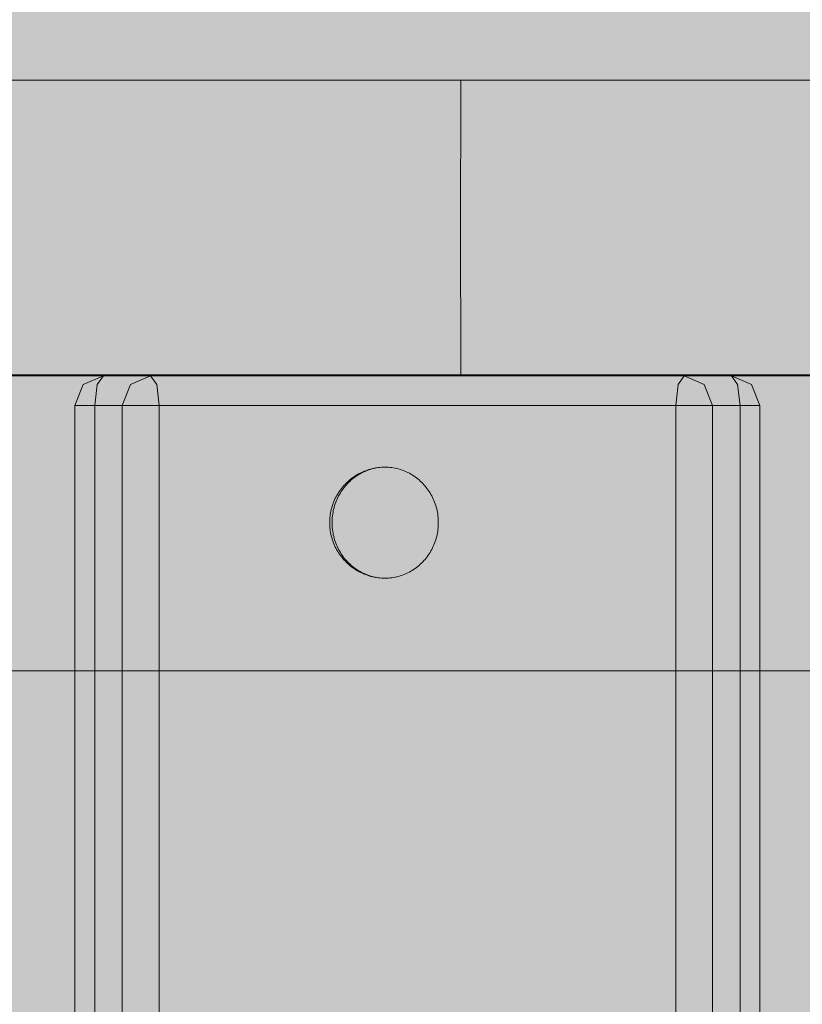
# Model space of a CAD drawing. Units: millimetres. Extents: x 14741 to 36991, y -6103 to 6142.
# Drawn here: x 36550 to 36656, y -3436 to -3303 of the extents above; entities that cross this region are included whole.
import ezdxf

# ---------------------------------------------------------------- set-up
doc = ezdxf.new("R2010")
doc.units = ezdxf.units.MM
doc.header["$MEASUREMENT"] = 0
doc.layers.add('2D - Ogólne_Nr_pióra__98', color=154, linetype='Continuous', lineweight=13)
doc.layers.add('Wnętrze - Umeblowanie_Nr_pióra__1', color=7, linetype='Continuous', lineweight=13)
doc.layers.add('Wnętrze - Umeblowanie', color=7, linetype='Continuous')

# ---------------------------------------------------------------- blocks, each defined once
blk = doc.blocks.new('Lo')
at = {"layer": 'Wnętrze - Umeblowanie_Nr_pióra__1', "linetype": 'Continuous'}
for p, q in [((267.65, 44), (267.65, 1641.12)), ((270.32, 44), (270.32, 1641.12)), ((274.04, 44), (274.04, 1641.12)), ((279.03, 1641.12), (279.03, 44)), ((348.78, 44), (348.78, 1641.12)), ((353.77, 1641.12), (353.77, 44)), ((357.49, 1641.12), (357.49, 44)), ((360.16, 1641.12), (360.16, 44)), ((256.78, 79.83), (262.24, 79.83)), ((262.24, 79.83), (267.8, 79.83)), ((267.8, 79.83), (273.45, 79.83)), ((273.45, 79.83), (279.2, 79.83)), ((279.2, 79.83), (285.02, 79.83)), ((285.02, 79.83), (290.92, 79.83)), ((290.92, 79.83), (296.9, 79.83)), ((296.9, 79.83), (302.94, 79.83)), ((302.94, 79.83), (309.03, 79.83)), ((309.03, 79.83), (315.18, 79.83)), ((315.18, 79.83), (321.38, 79.83)), ((321.38, 79.83), (327.62, 79.83)), ((327.62, 79.83), (333.89, 79.83)), ((333.89, 79.83), (340.19, 79.83)), ((340.19, 79.83), (346.51, 79.83)), ((346.51, 79.83), (352.84, 79.83)), ((352.84, 79.83), (359.19, 79.83)), ((359.19, 79.83), (365.53, 79.83)), ((365.53, 79.83), (371.87, 79.83)), ((315, 66.51), (315.21, 66.61)), ((315.21, 66.61), (315.41, 66.71)), ((315.41, 66.71), (315.62, 66.8)), ((315.62, 66.8), (315.83, 66.88)), ((315.83, 66.88), (316.05, 66.96)), ((316.05, 66.96), (316.26, 67.03)), ((316.26, 67.03), (316.48, 67.09)), ((316.48, 67.09), (316.7, 67.15)), ((316.7, 67.15), (316.92, 67.19)), ((316.92, 67.19), (317.14, 67.23)), ((317.14, 67.23), (317.36, 67.27)), ((317.36, 67.27), (317.59, 67.29)), ((317.59, 67.29), (317.81, 67.31)), ((317.81, 67.31), (318.04, 67.32)), ((318.04, 67.32), (318.26, 67.33)), ((318.26, 67.33), (318.49, 67.32)), ((318.49, 67.32), (318.71, 67.31)), ((318.78, 67.31), (318.71, 67.31)), ((318.78, 67.31), (319.01, 67.29)), ((319.01, 67.29), (319.23, 67.26)), ((319.23, 67.26), (319.45, 67.23)), ((319.52, 67.22), (319.45, 67.23)), ((319.52, 67.22), (319.74, 67.18)), ((319.61, 67.19), (319.83, 67.15)), ((319.74, 67.18), (319.96, 67.13)), ((319.83, 67.15), (320.05, 67.09)), ((319.96, 67.13), (320.18, 67.08)), ((320.05, 67.09), (320.27, 67.03)), ((320.24, 67.06), (320.18, 67.08)), ((320.24, 67.06), (320.46, 67)), ((320.27, 67.03), (320.48, 66.96)), ((320.46, 67), (320.68, 66.93)), ((320.48, 66.96), (320.69, 66.88)), ((320.68, 66.93), (320.89, 66.85)), ((320.69, 66.88), (320.9, 66.8)), ((320.89, 66.85), (321.1, 66.77)), ((320.9, 66.8), (321.11, 66.71)), ((321.16, 66.74), (321.1, 66.77)), ((321.11, 66.71), (321.32, 66.61)), ((321.16, 66.74), (321.36, 66.65)), ((321.32, 66.61), (321.52, 66.51)), ((321.36, 66.65), (321.57, 66.56)), ((321.57, 66.56), (321.77, 66.46)), ((313.19, 65.13), (313.35, 65.29)), ((313.35, 65.29), (313.52, 65.45)), ((313.52, 65.45), (313.69, 65.6)), ((313.69, 65.6), (313.86, 65.75)), ((313.86, 65.75), (314.04, 65.89)), ((314.04, 65.89), (314.23, 66.03)), ((314.23, 66.03), (314.42, 66.16)), ((314.42, 66.16), (314.61, 66.28)), ((314.61, 66.28), (314.81, 66.4)), ((314.81, 66.4), (315, 66.51)), ((321.52, 66.51), (321.72, 66.4)), ((321.72, 66.4), (321.92, 66.28)), ((321.77, 66.46), (321.97, 66.35)), ((321.92, 66.28), (322.11, 66.16)), ((322.02, 66.32), (321.97, 66.35)), ((322.02, 66.32), (322.21, 66.2)), ((322.11, 66.16), (322.3, 66.03)), ((322.21, 66.2), (322.4, 66.08)), ((322.3, 66.03), (322.48, 65.89)), ((322.4, 66.08), (322.59, 65.95)), ((322.48, 65.89), (322.66, 65.75)), ((322.63, 65.92), (322.59, 65.95)), ((322.63, 65.92), (322.81, 65.79)), ((322.66, 65.75), (322.84, 65.6)), ((322.81, 65.79), (322.99, 65.65)), ((322.84, 65.6), (323.01, 65.45)), ((322.99, 65.65), (323.16, 65.5)), ((323.01, 65.45), (323.18, 65.29)), ((323.16, 65.5), (323.33, 65.35)), ((323.18, 65.29), (323.34, 65.13)), ((323.33, 65.35), (323.5, 65.2)), ((312.2, 63.84), (312.33, 64.04)), ((312.33, 64.04), (312.46, 64.23)), ((312.46, 64.23), (312.59, 64.42)), ((312.59, 64.42), (312.73, 64.61)), ((312.73, 64.61), (312.88, 64.79)), ((312.88, 64.79), (313.03, 64.96)), ((313.03, 64.96), (313.19, 65.13)), ((323.34, 65.13), (323.49, 64.96)), ((323.49, 64.96), (323.65, 64.79)), ((323.53, 65.16), (323.5, 65.2)), ((323.53, 65.16), (323.69, 65)), ((323.65, 64.79), (323.79, 64.61)), ((323.69, 65), (323.84, 64.84)), ((323.79, 64.61), (323.93, 64.42)), ((323.84, 64.84), (323.99, 64.67)), ((323.93, 64.42), (324.07, 64.23)), ((323.99, 64.67), (324.13, 64.49)), ((324.07, 64.23), (324.2, 64.04)), ((324.13, 64.49), (324.27, 64.31)), ((324.2, 64.04), (324.32, 63.84)), ((324.3, 64.28), (324.27, 64.31)), ((324.3, 64.28), (324.43, 64.1)), ((324.43, 64.1), (324.55, 63.91)), ((324.55, 63.91), (324.67, 63.72)), ((311.51, 62.37), (311.59, 62.59)), ((311.59, 62.59), (311.68, 62.8)), ((311.68, 62.8), (311.77, 63.02)), ((311.77, 63.02), (311.87, 63.23)), ((311.87, 63.23), (311.97, 63.44)), ((311.97, 63.44), (312.09, 63.64)), ((312.09, 63.64), (312.2, 63.84)), ((324.32, 63.84), (324.44, 63.64)), ((324.44, 63.64), (324.55, 63.44)), ((324.55, 63.44), (324.66, 63.23)), ((324.66, 63.23), (324.76, 63.02)), ((324.67, 63.72), (324.79, 63.52)), ((324.76, 63.02), (324.85, 62.8)), ((324.79, 63.52), (324.9, 63.33)), ((324.85, 62.8), (324.94, 62.59)), ((324.9, 63.33), (325, 63.12)), ((324.94, 62.59), (325.02, 62.37)), ((325, 63.12), (325.09, 62.92)), ((325.11, 62.89), (325.09, 62.92)), ((325.11, 62.89), (325.2, 62.69)), ((325.2, 62.69), (325.28, 62.48)), ((311.17, 61), (311.21, 61.23)), ((311.21, 61.23), (311.26, 61.46)), ((311.26, 61.46), (311.31, 61.69)), ((311.31, 61.69), (311.37, 61.92)), ((311.37, 61.92), (311.44, 62.14)), ((311.44, 62.14), (311.51, 62.37)), ((325.02, 62.37), (325.09, 62.14)), ((325.09, 62.14), (325.15, 61.92)), ((325.15, 61.92), (325.21, 61.69)), ((325.21, 61.69), (325.27, 61.46)), ((325.27, 61.46), (325.31, 61.23)), ((325.28, 62.48), (325.35, 62.27)), ((325.31, 61.23), (325.35, 61)), ((325.35, 62.27), (325.43, 62.05)), ((325.43, 62.05), (325.49, 61.84)), ((325.49, 61.84), (325.55, 61.62)), ((325.55, 61.62), (325.6, 61.4)), ((325.6, 61.4), (325.64, 61.18)), ((311.09, 60.06), (311.1, 60.3)), ((311.09, 59.83), (311.09, 60.06)), ((311.1, 60.3), (311.12, 60.53)), ((311.12, 60.53), (311.14, 60.77)), ((311.14, 60.77), (311.17, 61)), ((325.35, 61), (325.38, 60.77)), ((325.38, 60.77), (325.41, 60.53)), ((325.41, 60.53), (325.43, 60.3)), ((325.43, 60.3), (325.44, 60.06)), ((325.44, 60.06), (325.44, 59.83)), ((325.64, 61.18), (325.68, 60.95)), ((325.68, 60.95), (325.71, 60.73)), ((325.71, 60.73), (325.73, 60.5)), ((325.73, 60.5), (325.75, 60.28)), ((325.75, 60.28), (325.76, 60.05)), ((325.76, 60.05), (325.76, 59.83)), ((311.09, 59.59), (311.09, 59.83)), ((311.1, 59.35), (311.09, 59.59)), ((311.12, 59.12), (311.1, 59.35)), ((311.14, 58.89), (311.12, 59.12)), ((311.17, 58.65), (311.14, 58.89)), ((311.21, 58.42), (311.17, 58.65)), ((325.35, 58.65), (325.31, 58.42)), ((325.38, 58.89), (325.35, 58.65)), ((325.41, 59.12), (325.38, 58.89)), ((325.43, 59.35), (325.41, 59.12)), ((325.44, 59.59), (325.43, 59.35)), ((325.44, 59.83), (325.44, 59.59)), ((325.68, 58.7), (325.64, 58.48)), ((325.71, 58.92), (325.68, 58.7)), ((325.73, 59.15), (325.71, 58.92)), ((325.75, 59.37), (325.73, 59.15)), ((325.76, 59.6), (325.75, 59.37)), ((325.76, 59.83), (325.76, 59.6)), ((311.26, 58.19), (311.21, 58.42)), ((311.31, 57.96), (311.26, 58.19)), ((311.37, 57.73), (311.31, 57.96)), ((311.44, 57.51), (311.37, 57.73)), ((311.51, 57.29), (311.44, 57.51)), ((311.59, 57.06), (311.51, 57.29)), ((325.02, 57.29), (324.94, 57.06)), ((325.09, 57.51), (325.02, 57.29)), ((325.15, 57.73), (325.09, 57.51)), ((325.21, 57.96), (325.15, 57.73)), ((325.27, 58.19), (325.21, 57.96)), ((325.31, 58.42), (325.27, 58.19)), ((325.35, 57.39), (325.28, 57.17)), ((325.43, 57.6), (325.35, 57.39)), ((325.49, 57.82), (325.43, 57.6)), ((325.55, 58.03), (325.49, 57.82)), ((325.6, 58.25), (325.55, 58.03)), ((325.64, 58.48), (325.6, 58.25)), ((311.68, 56.85), (311.59, 57.06)), ((311.77, 56.63), (311.68, 56.85)), ((311.87, 56.42), (311.77, 56.63)), ((311.97, 56.21), (311.87, 56.42)), ((312.09, 56.01), (311.97, 56.21)), ((312.2, 55.81), (312.09, 56.01)), ((324.44, 56.01), (324.32, 55.81)), ((324.55, 56.21), (324.44, 56.01)), ((324.66, 56.42), (324.55, 56.21)), ((324.67, 55.93), (324.55, 55.74)), ((324.76, 56.63), (324.66, 56.42)), ((324.79, 56.13), (324.67, 55.93)), ((324.85, 56.85), (324.76, 56.63)), ((324.9, 56.33), (324.79, 56.13)), ((324.94, 57.06), (324.85, 56.85)), ((325, 56.53), (324.9, 56.33)), ((325.09, 56.73), (325, 56.53)), ((325.11, 56.76), (325.09, 56.73)), ((325.2, 56.97), (325.11, 56.76)), ((325.28, 57.17), (325.2, 56.97)), ((312.33, 55.61), (312.2, 55.81)), ((312.46, 55.42), (312.33, 55.61)), ((312.59, 55.23), (312.46, 55.42)), ((312.73, 55.05), (312.59, 55.23)), ((312.88, 54.87), (312.73, 55.05)), ((313.03, 54.69), (312.88, 54.87)), ((313.19, 54.52), (313.03, 54.69)), ((323.49, 54.69), (323.34, 54.52)), ((323.65, 54.87), (323.49, 54.69)), ((323.69, 54.65), (323.53, 54.49)), ((323.79, 55.05), (323.65, 54.87)), ((323.84, 54.82), (323.69, 54.65)), ((323.93, 55.23), (323.79, 55.05)), ((323.99, 54.99), (323.84, 54.82)), ((324.07, 55.42), (323.93, 55.23)), ((324.13, 55.16), (323.99, 54.99)), ((324.2, 55.61), (324.07, 55.42)), ((324.27, 55.34), (324.13, 55.16)), ((324.32, 55.81), (324.2, 55.61)), ((324.3, 55.37), (324.27, 55.34)), ((324.43, 55.56), (324.3, 55.37)), ((324.55, 55.74), (324.43, 55.56)), ((313.35, 54.36), (313.19, 54.52)), ((313.52, 54.2), (313.35, 54.36)), ((313.69, 54.05), (313.52, 54.2)), ((313.86, 53.9), (313.69, 54.05)), ((314.04, 53.76), (313.86, 53.9)), ((314.23, 53.62), (314.04, 53.76)), ((314.42, 53.49), (314.23, 53.62)), ((314.61, 53.37), (314.42, 53.49)), ((314.81, 53.25), (314.61, 53.37)), ((315, 53.14), (314.81, 53.25)), ((321.72, 53.25), (321.52, 53.14)), ((321.92, 53.37), (321.72, 53.25)), ((321.97, 53.31), (321.77, 53.2)), ((322.11, 53.49), (321.92, 53.37)), ((322.02, 53.33), (321.97, 53.31)), ((322.21, 53.45), (322.02, 53.33)), ((322.3, 53.62), (322.11, 53.49)), ((322.4, 53.57), (322.21, 53.45)), ((322.48, 53.76), (322.3, 53.62)), ((322.59, 53.7), (322.4, 53.57)), ((322.66, 53.9), (322.48, 53.76)), ((322.63, 53.73), (322.59, 53.7)), ((322.81, 53.87), (322.63, 53.73)), ((322.84, 54.05), (322.66, 53.9)), ((322.99, 54), (322.81, 53.87)), ((323.01, 54.2), (322.84, 54.05)), ((323.16, 54.15), (322.99, 54)), ((323.18, 54.36), (323.01, 54.2)), ((323.33, 54.3), (323.16, 54.15)), ((323.34, 54.52), (323.18, 54.36)), ((323.5, 54.46), (323.33, 54.3)), ((323.53, 54.49), (323.5, 54.46)), ((315.21, 53.04), (315, 53.14)), ((315.41, 52.94), (315.21, 53.04)), ((315.62, 52.85), (315.41, 52.94)), ((315.83, 52.77), (315.62, 52.85)), ((316.05, 52.69), (315.83, 52.77)), ((316.26, 52.62), (316.05, 52.69)), ((316.48, 52.56), (316.26, 52.62)), ((316.7, 52.51), (316.48, 52.56)), ((316.92, 52.46), (316.7, 52.51)), ((317.14, 52.42), (316.92, 52.46)), ((317.36, 52.38), (317.14, 52.42)), ((317.59, 52.36), (317.36, 52.38)), ((317.81, 52.34), (317.59, 52.36)), ((318.04, 52.33), (317.81, 52.34)), ((318.26, 52.33), (318.04, 52.33)), ((318.49, 52.33), (318.26, 52.33)), ((318.71, 52.34), (318.49, 52.33)), ((318.78, 52.34), (318.71, 52.34)), ((319.01, 52.36), (318.78, 52.34)), ((319.23, 52.39), (319.01, 52.36)), ((319.45, 52.42), (319.23, 52.39)), ((319.52, 52.43), (319.45, 52.42)), ((319.74, 52.47), (319.52, 52.43)), ((319.83, 52.51), (319.61, 52.46)), ((319.96, 52.52), (319.74, 52.47)), ((320.05, 52.56), (319.83, 52.51)), ((320.18, 52.58), (319.96, 52.52)), ((320.27, 52.62), (320.05, 52.56)), ((320.24, 52.59), (320.18, 52.58)), ((320.46, 52.66), (320.24, 52.59)), ((320.48, 52.69), (320.27, 52.62)), ((320.68, 52.72), (320.46, 52.66)), ((320.69, 52.77), (320.48, 52.69)), ((320.89, 52.8), (320.68, 52.72)), ((320.9, 52.85), (320.69, 52.77)), ((321.1, 52.88), (320.89, 52.8)), ((321.11, 52.94), (320.9, 52.85)), ((321.16, 52.91), (321.1, 52.88)), ((321.32, 53.04), (321.11, 52.94)), ((321.36, 53), (321.16, 52.91)), ((321.52, 53.14), (321.32, 53.04)), ((321.57, 53.09), (321.36, 53)), ((321.77, 53.2), (321.57, 53.09)), ((267.65, 44), (268.77, 41.17)), ((267.65, 44), (274.04, 44)), ((270.32, 44), (270.66, 41.17)), ((274.04, 44), (275.16, 41.17)), ((274.04, 44), (275.98, 44)), ((279.03, 44), (275.98, 44)), ((279.03, 44), (278.69, 41.17)), ((279.03, 44), (357.49, 44)), ((348.78, 44), (349.12, 41.17)), ((353.77, 44), (352.65, 41.17)), ((357.49, 44), (357.15, 41.17)), ((357.49, 44), (359.86, 44)), ((360.16, 44), (359.04, 41.17)), ((360.16, 44), (359.86, 44)), ((260.57, 40), (264.73, 40)), ((264.73, 40), (268.94, 40)), ((271.48, 40), (268.77, 41.17)), ((268.94, 40), (273.19, 40)), ((271.48, 40), (270.66, 41.17)), ((277.87, 40), (271.48, 40)), ((273.19, 40), (277.47, 40)), ((277.87, 40), (275.16, 41.17)), ((277.47, 40), (281.79, 40)), ((277.87, 40), (278.69, 41.17)), ((277.87, 40), (356.33, 40)), ((281.79, 40), (286.13, 40)), ((286.13, 40), (290.49, 40)), ((290.49, 40), (294.87, 40)), ((294.87, 40), (299.26, 40)), ((299.26, 40), (303.66, 40)), ((303.66, 40), (308.06, 40)), ((308.06, 39.96), (308.06, 39.99)), ((308.06, 39.91), (308.06, 39.96)), ((308.07, 40), (471.06, 40)), ((349.94, 40), (349.12, 41.17)), ((349.94, 40), (352.65, 41.17)), ((356.33, 40), (357.15, 41.17)), ((356.33, 40), (359.04, 41.17)), ((256.78, 39.83), (262.24, 39.83)), ((262.24, 39.83), (267.8, 39.83)), ((267.8, 39.83), (273.45, 39.83)), ((273.45, 39.83), (279.2, 39.83)), ((279.2, 39.83), (285.02, 39.83)), ((285.02, 39.83), (290.92, 39.83)), ((290.92, 39.83), (296.9, 39.83)), ((296.9, 39.83), (302.94, 39.83)), ((302.94, 39.83), (309.03, 39.83)), ((308.06, 39.84), (308.06, 39.91)), ((308.06, 39.75), (308.06, 39.84)), ((308.06, 39.65), (308.06, 39.75)), ((308.06, 39.52), (308.06, 39.65)), ((308.06, 39.37), (308.06, 39.52)), ((308.06, 39.21), (308.06, 39.37)), ((308.06, 39.02), (308.06, 39.21)), ((308.06, 38.82), (308.06, 39.02)), ((308.06, 38.6), (308.06, 38.82)), ((308.06, 38.36), (308.06, 38.6)), ((309.03, 39.83), (315.18, 39.83)), ((315.18, 39.83), (321.38, 39.83)), ((321.38, 39.83), (327.62, 39.83)), ((327.62, 39.83), (333.89, 39.83)), ((333.89, 39.83), (340.19, 39.83)), ((340.19, 39.83), (346.51, 39.83)), ((346.51, 39.83), (352.84, 39.83)), ((352.84, 39.83), (359.19, 39.83)), ((359.19, 39.83), (365.53, 39.83)), ((365.53, 39.83), (371.87, 39.83)), ((308.06, 38.1), (308.06, 38.36)), ((308.06, 37.82), (308.06, 38.1)), ((308.06, 37.53), (308.06, 37.82)), ((308.06, 37.21), (308.06, 37.53)), ((308.06, 36.89), (308.06, 37.21)), ((308.06, 36.54), (308.06, 36.89)), ((308.06, 36.18), (308.06, 36.54)), ((308.06, 35.8), (308.06, 36.18)), ((308.06, 35.41), (308.06, 35.8)), ((308.06, 35), (308.06, 35.41)), ((308.06, 34.58), (308.06, 35)), ((308.06, 34.14), (308.06, 34.58)), ((308.06, 33.69), (308.06, 34.14)), ((308.06, 33.23), (308.06, 33.69)), ((308.06, 32.75), (308.06, 33.23)), ((308.06, 32.26), (308.06, 32.75)), ((308.06, 31.76), (308.06, 32.26)), ((308.06, 31.24), (308.06, 31.76)), ((308.06, 30.72), (308.06, 31.24)), ((308.06, 30.18), (308.06, 30.72)), ((308.06, 29.64), (308.06, 30.18)), ((308.07, 29.08), (308.06, 29.64)), ((308.07, 28.52), (308.07, 29.08)), ((308.07, 27.94), (308.07, 28.52)), ((308.07, 27.36), (308.07, 27.94)), ((308.07, 26.77), (308.07, 27.36)), ((308.07, 26.18), (308.07, 26.77)), ((308.07, 25.58), (308.07, 26.18)), ((308.07, 24.97), (308.07, 25.58)), ((308.07, 24.36), (308.07, 24.97)), ((308.07, 23.75), (308.07, 24.36)), ((308.07, 23.13), (308.07, 23.75)), ((308.07, 22.51), (308.07, 23.13)), ((308.07, 21.88), (308.07, 22.51)), ((308.07, 21.26), (308.07, 21.88)), ((308.07, 20.63), (308.07, 21.26)), ((308.07, 20), (308.07, 20.63)), ((308.07, 19.37), (308.07, 20)), ((308.07, 18.74), (308.07, 19.37)), ((308.07, 18.12), (308.07, 18.74)), ((308.07, 17.49), (308.07, 18.12)), ((308.07, 16.87), (308.07, 17.49)), ((308.07, 16.25), (308.07, 16.87)), ((308.07, 15.64), (308.07, 16.25)), ((308.07, 15.03), (308.07, 15.64)), ((308.07, 14.42), (308.07, 15.03)), ((308.07, 13.82), (308.07, 14.42)), ((308.07, 13.23), (308.07, 13.82)), ((308.07, 12.64), (308.07, 13.23)), ((308.07, 12.06), (308.07, 12.64)), ((308.07, 11.48), (308.07, 12.06)), ((308.07, 10.92), (308.07, 11.48)), ((308.06, 10.36), (308.07, 10.92)), ((308.06, 9.82), (308.06, 10.36)), ((308.06, 9.28), (308.06, 9.82)), ((308.06, 8.76), (308.06, 9.28)), ((308.06, 8.24), (308.06, 8.76)), ((308.06, 7.74), (308.06, 8.24)), ((308.06, 7.25), (308.06, 7.74)), ((308.06, 6.77), (308.06, 7.25)), ((308.06, 6.31), (308.06, 6.77)), ((308.06, 5.86), (308.06, 6.31)), ((308.06, 5.42), (308.06, 5.86)), ((308.06, 5), (308.06, 5.42)), ((308.06, 4.59), (308.06, 5)), ((308.06, 4.2), (308.06, 4.59)), ((308.06, 3.82), (308.06, 4.2)), ((308.06, 3.46), (308.06, 3.82)), ((308.06, 3.11), (308.06, 3.46)), ((308.06, 2.79), (308.06, 3.11)), ((308.06, 2.47), (308.06, 2.79)), ((308.06, 2.18), (308.06, 2.47)), ((308.06, 1.9), (308.06, 2.18)), ((308.06, 1.64), (308.06, 1.9)), ((308.06, 1.4), (308.06, 1.64)), ((308.06, 1.18), (308.06, 1.4)), ((260.57, 0), (264.73, 0)), ((264.73, 0), (268.94, 0)), ((268.94, 0), (273.19, 0)), ((273.19, 0), (277.47, 0)), ((277.47, 0), (281.79, 0)), ((281.79, 0), (286.13, 0)), ((286.13, 0), (290.49, 0)), ((290.49, 0), (294.87, 0)), ((294.87, 0), (299.26, 0)), ((299.26, 0), (303.66, 0)), ((303.66, 0), (308.06, 0)), ((308.06, 0.98), (308.06, 1.18)), ((308.06, 0.79), (308.06, 0.98)), ((308.06, 0.63), (308.06, 0.79)), ((308.06, 0.48), (308.06, 0.63)), ((308.06, 0.35), (308.06, 0.48)), ((308.06, 0.25), (308.06, 0.35)), ((308.06, 0.16), (308.06, 0.25)), ((308.06, 0.09), (308.06, 0.16)), ((308.06, 0.04), (308.06, 0.09)), ((308.06, 0.01), (308.06, 0.04)), ((308.07, 0), (471.06, 0))]:
    blk.add_line(p, q, dxfattribs=at)

msp = doc.modelspace()

# ---------------------------------------------------------------- hatches: boundary and pattern name
at = {"layer": '2D - Ogólne_Nr_pióra__98', "linetype": 'Continuous', "lineweight": 0, "true_color": 0x001020}
msp.add_hatch(color=168, dxfattribs=at).paths.add_polyline_path([(36990.84, 3921.94), (36990.84, -5078.06), (33990.84, -5078.06), (33990.84, 3921.94)])

# ---------------------------------------------------------------- block references
at = {"layer": 'Wnętrze - Umeblowanie', "color": 104, "linetype": 'Continuous', "lineweight": 13, "true_color": 0x029e21, "zscale": 1000, "rotation": 180}
msp.add_blockref('Lo', (36917.76, -3311.23), dxfattribs=at)

doc.saveas('drawing.dxf')
